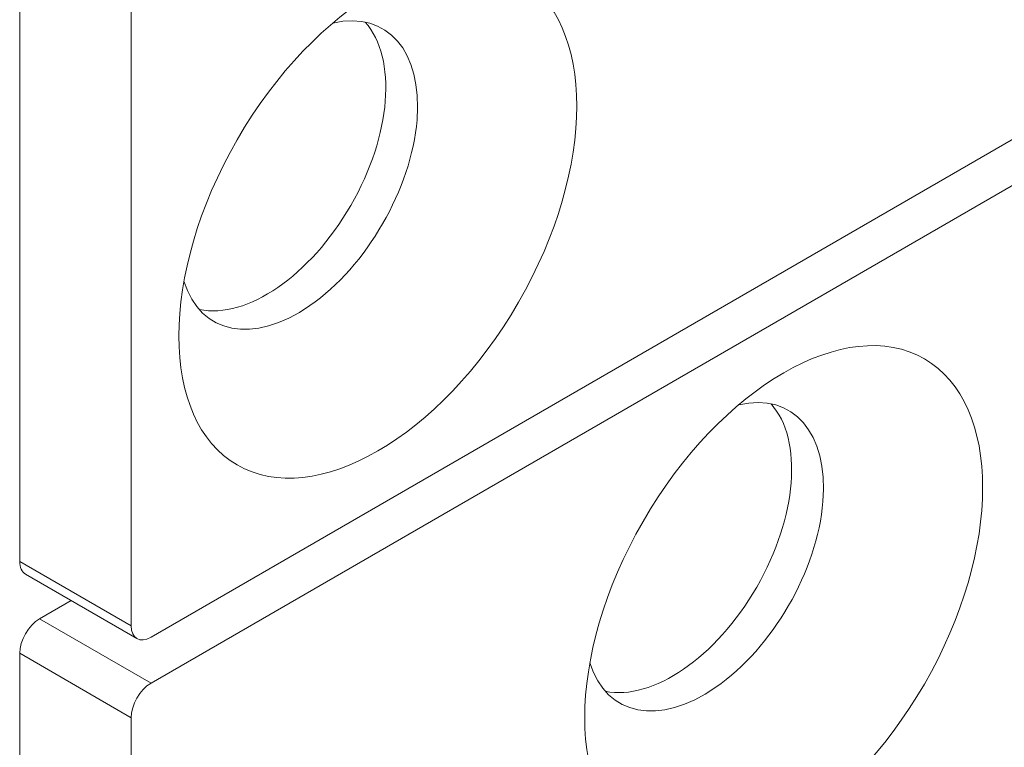
# Model space of a CAD drawing. Units: millimetres. Extents: x 30 to 600, y 30 to 861.
# Drawn here: x 481 to 498, y 654 to 667 of the extents above; entities that cross this region are included whole.
import ezdxf

# ---------------------------------------------------------------- set-up
doc = ezdxf.new("R2010")
doc.units = ezdxf.units.MM
doc.header["$LTSCALE"] = 3
doc.layers.add('Visible Edges(ISO)', color=7, linetype='Continuous', lineweight=18)
doc.layers.add('Visible Tangent Edges(ISO)', color=7, linetype='Continuous', lineweight=18)

msp = doc.modelspace()

# ---------------------------------------------------------------- linework, layer by layer
at = {"layer": 'Visible Edges(ISO)'}
for p, q in [((480.879, 657.105), (480.879, 697.113)), ((482.859, 655.962), (482.859, 695.97)), ((483.212, 655.758), (499.122, 664.943)), ((483.212, 654.941), (499.122, 664.127)), ((480.982, 656.876), (482.962, 655.733)), ((481.793, 656.408), (481.232, 656.084)), ((480.879, 636.692), (480.879, 655.472)), ((482.859, 635.549), (482.859, 654.329))]:
    msp.add_line(p, q, dxfattribs=at)
for centre, major_axis in [((487.243, 663.147), (2.5, 4.33)), ((494.455, 656.37), (-2.5, -4.33))]:
    msp.add_ellipse(centre, major_axis=major_axis, ratio=0.57735, dxfattribs=at)
for centre, major_axis, start_param, end_param in [((485.828, 663.963), (-1.5, -2.598), 5.792303, 9.915661), ((485.263, 664.29), (-1.5, -2.598), 0.189697, 2.951895), ((493.041, 657.186), (1.5, 2.598), 2.65071, 6.774068), ((492.475, 657.513), (1.5, 2.598), 3.33129, 6.093488), ((481.232, 657.309), (-0.25, -0.433), 5.497787, 6.283185), ((481.232, 655.676), (0.25, 0.433), 0.785398, 2.356194), ((483.212, 656.166), (-0.25, -0.433), 5.497787, 7.068583), ((483.212, 654.533), (-0.25, -0.433), 3.926991, 5.497787)]:
    msp.add_ellipse(centre, major_axis=major_axis, ratio=0.57735, start_param=start_param, end_param=end_param, dxfattribs=at)
at = {"layer": 'Visible Tangent Edges(ISO)'}
for p, q in [((482.859, 655.962), (480.879, 657.105)), ((481.232, 656.084), (483.212, 654.941)), ((482.859, 654.329), (480.879, 655.472))]:
    msp.add_line(p, q, dxfattribs=at)

doc.saveas('drawing.dxf')
